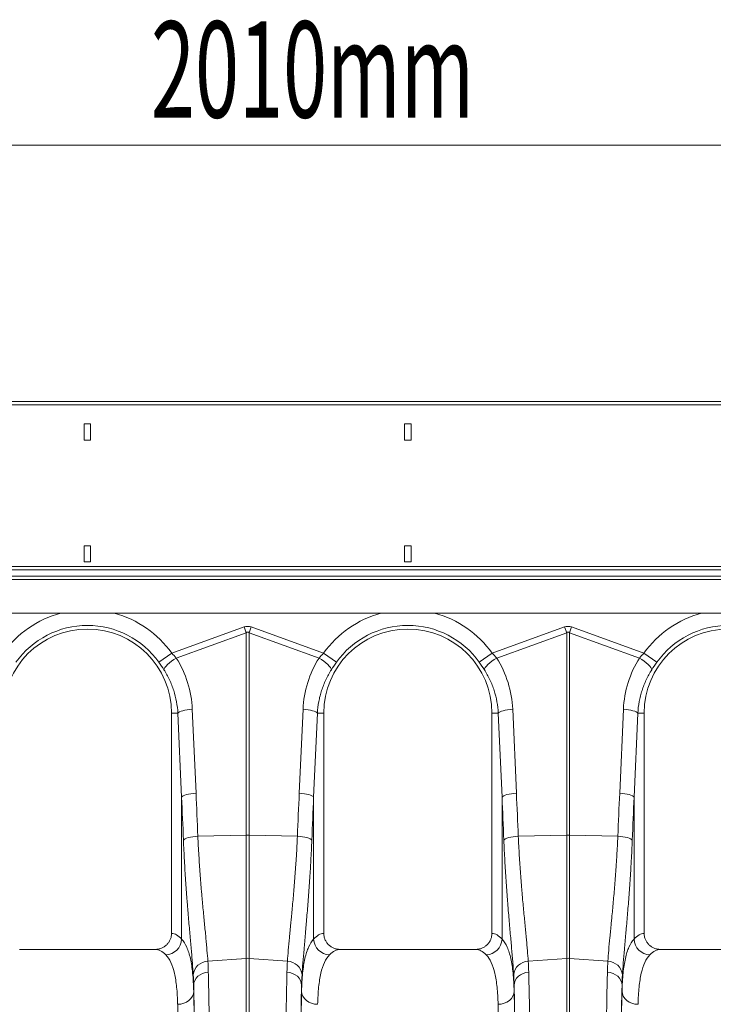
# Model space of a CAD drawing. Units: millimetres. Extents: x 0 to 8400, y 0 to 5940.
# Drawn here: x 4042 to 4474, y 3278 to 3893 of the extents above; entities that cross this region are included whole.
import ezdxf

# ---------------------------------------------------------------- set-up
doc = ezdxf.new("R2010")
doc.units = ezdxf.units.MM
doc.layers.add('ACO_DIMS', color=8, linetype='Continuous')
doc.layers.add('ACO_DRAINAGE', color=7, linetype='Continuous')
doc.styles.add('SLDTEXTSTYLE0', font='TXT', dxfattribs={"width": 0.605})

# ---------------------------------------------------------------- blocks, each defined once
blk = doc.blocks.new('ACO-32824-FRONT')
at = {"layer": 'ACO_DRAINAGE', "linetype": 'Continuous', "lineweight": 0}
for p, q in [((113.686, -9.715), (13.186, -9.715)), ((113.686, -9.818), (13.186, -9.818)), ((53.536, -10.415), (53.336, -10.415)), ((53.336, -10.415), (53.336, -10.915)), ((53.536, -10.915), (53.536, -10.415)), ((63.536, -10.415), (63.336, -10.415)), ((63.336, -10.415), (63.336, -10.915)), ((63.536, -10.915), (63.536, -10.415)), ((53.336, -10.915), (53.536, -10.915)), ((63.336, -10.915), (63.536, -10.915)), ((53.536, -14.215), (53.336, -14.215)), ((53.336, -14.215), (53.336, -14.715)), ((53.536, -14.715), (53.536, -14.215)), ((63.536, -14.215), (63.336, -14.215)), ((63.336, -14.215), (63.336, -14.715)), ((63.536, -14.715), (63.536, -14.215)), ((53.336, -14.715), (53.536, -14.715)), ((63.336, -14.715), (63.536, -14.715)), ((113.686, -14.865), (13.186, -14.865)), ((13.186, -14.965), (113.686, -14.965)), ((13.186, -15.17), (113.686, -15.17)), ((13.186, -15.27), (113.686, -15.27)), ((113.436, -16.32), (13.436, -16.32)), ((56.068, -17.568), (58.327, -16.751)), ((58.327, -16.751), (58.393, -16.931)), ((58.48, -16.931), (58.545, -16.751)), ((58.545, -16.751), (60.805, -17.568)), ((66.068, -17.568), (68.327, -16.751)), ((68.327, -16.751), (68.393, -16.931)), ((68.48, -16.931), (68.545, -16.751)), ((68.545, -16.751), (70.805, -17.568)), ((58.393, -16.931), (56.208, -17.722)), ((58.393, -23.251), (58.393, -16.931)), ((58.48, -16.931), (58.48, -23.251)), ((60.665, -17.722), (58.48, -16.931)), ((68.393, -16.931), (66.208, -17.722)), ((68.393, -23.251), (68.393, -16.931)), ((68.48, -16.931), (68.48, -23.251)), ((70.665, -17.722), (68.48, -16.931)), ((55.666, -17.853), (56.068, -17.568)), ((55.994, -17.873), (56.06, -17.821)), ((56.06, -17.821), (56.132, -17.77)), ((56.132, -17.77), (56.208, -17.722)), ((60.74, -17.77), (60.665, -17.722)), ((60.812, -17.821), (60.74, -17.77)), ((61.206, -17.853), (60.805, -17.568)), ((60.878, -17.873), (60.812, -17.821)), ((65.666, -17.853), (66.068, -17.568)), ((65.994, -17.873), (66.06, -17.821)), ((66.06, -17.821), (66.132, -17.77)), ((66.132, -17.77), (66.208, -17.722)), ((70.74, -17.77), (70.665, -17.722)), ((70.812, -17.821), (70.74, -17.77)), ((71.206, -17.853), (70.805, -17.568)), ((70.878, -17.873), (70.812, -17.821)), ((55.823, -18.085), (55.832, -18.054)), ((55.832, -18.054), (55.854, -18.016)), ((55.854, -18.016), (55.89, -17.972)), ((55.89, -17.972), (55.937, -17.924)), ((55.937, -17.924), (55.994, -17.873)), ((60.936, -17.924), (60.878, -17.873)), ((60.983, -17.972), (60.936, -17.924)), ((61.018, -18.016), (60.983, -17.972)), ((61.04, -18.054), (61.018, -18.016)), ((61.049, -18.085), (61.04, -18.054)), ((65.823, -18.085), (65.832, -18.054)), ((65.832, -18.054), (65.854, -18.016)), ((65.854, -18.016), (65.89, -17.972)), ((65.89, -17.972), (65.937, -17.924)), ((65.937, -17.924), (65.994, -17.873)), ((70.936, -17.924), (70.878, -17.873)), ((70.983, -17.972), (70.936, -17.924)), ((71.018, -18.016), (70.983, -17.972)), ((71.04, -18.054), (71.018, -18.016)), ((71.049, -18.085), (71.04, -18.054)), ((56.413, -19.364), (56.478, -19.349)), ((56.478, -19.349), (56.55, -19.336)), ((56.55, -19.336), (56.627, -19.326)), ((56.627, -19.326), (56.708, -19.32)), ((56.708, -19.32), (56.825, -21.939)), ((60.047, -21.939), (60.164, -19.32)), ((60.245, -19.326), (60.164, -19.32)), ((60.323, -19.336), (60.245, -19.326)), ((60.395, -19.349), (60.323, -19.336)), ((60.459, -19.364), (60.395, -19.349)), ((66.413, -19.364), (66.478, -19.349)), ((66.478, -19.349), (66.55, -19.336)), ((66.55, -19.336), (66.627, -19.326)), ((66.627, -19.326), (66.708, -19.32)), ((66.708, -19.32), (66.825, -21.939)), ((70.047, -21.939), (70.164, -19.32)), ((70.245, -19.326), (70.164, -19.32)), ((70.323, -19.336), (70.245, -19.326)), ((70.395, -19.349), (70.323, -19.336)), ((70.459, -19.364), (70.395, -19.349)), ((56.259, -19.44), (56.061, -19.44)), ((56.061, -19.44), (56.061, -26.316)), ((56.259, -19.44), (56.279, -19.42)), ((56.376, -22.06), (56.259, -19.44)), ((56.279, -19.42), (56.312, -19.4)), ((56.312, -19.4), (56.357, -19.381)), ((56.357, -19.381), (56.413, -19.364)), ((60.515, -19.381), (60.459, -19.364)), ((60.613, -19.44), (60.496, -22.06)), ((60.56, -19.4), (60.515, -19.381)), ((60.593, -19.42), (60.56, -19.4)), ((60.613, -19.44), (60.593, -19.42)), ((60.613, -19.44), (60.811, -19.44)), ((60.811, -26.316), (60.811, -19.44)), ((66.259, -19.44), (66.061, -19.44)), ((66.061, -19.44), (66.061, -26.316)), ((66.259, -19.44), (66.279, -19.42)), ((66.376, -22.06), (66.259, -19.44)), ((66.279, -19.42), (66.312, -19.4)), ((66.312, -19.4), (66.357, -19.381)), ((66.357, -19.381), (66.413, -19.364)), ((70.515, -19.381), (70.459, -19.364)), ((70.613, -19.44), (70.496, -22.06)), ((70.56, -19.4), (70.515, -19.381)), ((70.593, -19.42), (70.56, -19.4)), ((70.613, -19.44), (70.593, -19.42)), ((70.613, -19.44), (70.811, -19.44)), ((70.811, -26.316), (70.811, -19.44)), ((56.376, -22.06), (56.396, -22.039)), ((56.376, -26.494), (56.376, -22.06)), ((56.396, -22.039), (56.429, -22.019)), ((56.429, -22.019), (56.474, -22.001)), ((56.474, -22.001), (56.53, -21.984)), ((56.53, -21.984), (56.595, -21.968)), ((56.595, -21.968), (56.667, -21.956)), ((56.667, -21.956), (56.744, -21.946)), ((56.744, -21.946), (56.825, -21.939)), ((60.128, -21.946), (60.047, -21.939)), ((60.206, -21.956), (60.128, -21.946)), ((60.278, -21.968), (60.206, -21.956)), ((60.342, -21.984), (60.278, -21.968)), ((60.398, -22.001), (60.342, -21.984)), ((60.443, -22.019), (60.398, -22.001)), ((60.476, -22.039), (60.443, -22.019)), ((60.496, -22.06), (60.476, -22.039)), ((60.496, -22.06), (60.496, -26.494)), ((66.376, -22.06), (66.396, -22.039)), ((66.376, -26.494), (66.376, -22.06)), ((66.396, -22.039), (66.429, -22.019)), ((66.429, -22.019), (66.474, -22.001)), ((66.474, -22.001), (66.53, -21.984)), ((66.53, -21.984), (66.595, -21.968)), ((66.595, -21.968), (66.667, -21.956)), ((66.667, -21.956), (66.744, -21.946)), ((66.744, -21.946), (66.825, -21.939)), ((70.128, -21.946), (70.047, -21.939)), ((70.206, -21.956), (70.128, -21.946)), ((70.278, -21.968), (70.206, -21.956)), ((70.342, -21.984), (70.278, -21.968)), ((70.398, -22.001), (70.342, -21.984)), ((70.443, -22.019), (70.398, -22.001)), ((70.476, -22.039), (70.443, -22.019)), ((70.496, -22.06), (70.476, -22.039)), ((70.496, -22.06), (70.496, -26.494)), ((56.485, -23.363), (56.529, -23.344)), ((56.529, -23.344), (56.585, -23.327)), ((56.585, -23.327), (56.65, -23.312)), ((56.65, -23.312), (56.723, -23.299)), ((56.723, -23.299), (56.801, -23.289)), ((56.801, -23.289), (56.882, -23.283)), ((56.882, -23.283), (58.393, -23.251)), ((58.393, -27.095), (58.393, -23.251)), ((58.48, -23.251), (58.48, -27.095)), ((59.99, -23.283), (58.48, -23.251)), ((60.071, -23.289), (59.99, -23.283)), ((60.15, -23.299), (60.071, -23.289)), ((60.222, -23.312), (60.15, -23.299)), ((60.287, -23.327), (60.222, -23.312)), ((60.343, -23.344), (60.287, -23.327)), ((60.388, -23.363), (60.343, -23.344)), ((66.485, -23.363), (66.529, -23.344)), ((66.529, -23.344), (66.585, -23.327)), ((66.585, -23.327), (66.65, -23.312)), ((66.65, -23.312), (66.723, -23.299)), ((66.723, -23.299), (66.801, -23.289)), ((66.801, -23.289), (66.882, -23.283)), ((66.882, -23.283), (68.393, -23.251)), ((68.393, -27.095), (68.393, -23.251)), ((68.48, -23.251), (68.48, -27.095)), ((69.99, -23.283), (68.48, -23.251)), ((70.071, -23.289), (69.99, -23.283)), ((70.15, -23.299), (70.071, -23.289)), ((70.222, -23.312), (70.15, -23.299)), ((70.287, -23.327), (70.222, -23.312)), ((70.343, -23.344), (70.287, -23.327)), ((70.388, -23.363), (70.343, -23.344)), ((56.432, -23.403), (56.452, -23.383)), ((56.452, -23.383), (56.485, -23.363)), ((60.42, -23.383), (60.388, -23.363)), ((60.44, -23.403), (60.42, -23.383)), ((66.432, -23.403), (66.452, -23.383)), ((66.452, -23.383), (66.485, -23.363)), ((70.42, -23.383), (70.388, -23.363)), ((70.44, -23.403), (70.42, -23.383)), ((55.553, -26.815), (51.319, -26.815)), ((65.553, -26.815), (61.319, -26.815)), ((75.553, -26.815), (71.319, -26.815)), ((57.195, -27.185), (58.393, -27.095)), ((58.393, -36.215), (58.393, -27.095)), ((58.48, -27.095), (58.48, -36.215)), ((59.678, -27.185), (58.48, -27.095)), ((67.195, -27.185), (68.393, -27.095)), ((68.393, -36.215), (68.393, -27.095)), ((68.48, -27.095), (68.48, -36.215)), ((69.678, -27.185), (68.48, -27.095)), ((56.829, -27.716), (56.885, -27.655)), ((56.885, -27.655), (56.953, -27.604)), ((56.953, -27.604), (57.032, -27.563)), ((57.032, -27.563), (57.118, -27.536)), ((57.118, -27.536), (57.208, -27.522)), ((59.754, -27.536), (59.664, -27.522)), ((59.84, -27.563), (59.754, -27.536)), ((59.919, -27.604), (59.84, -27.563)), ((59.987, -27.655), (59.919, -27.604)), ((60.043, -27.716), (59.987, -27.655)), ((66.829, -27.716), (66.885, -27.655)), ((66.885, -27.655), (66.953, -27.604)), ((66.953, -27.604), (67.032, -27.563)), ((67.032, -27.563), (67.118, -27.536)), ((67.118, -27.536), (67.208, -27.522)), ((69.754, -27.536), (69.664, -27.522)), ((69.84, -27.563), (69.754, -27.536)), ((69.919, -27.604), (69.84, -27.563)), ((69.987, -27.655), (69.919, -27.604)), ((70.043, -27.716), (69.987, -27.655)), ((56.752, -27.932), (56.761, -27.857)), ((56.752, -27.932), (56.752, -28.12)), ((56.761, -27.857), (56.787, -27.784)), ((56.787, -27.784), (56.829, -27.716)), ((60.085, -27.784), (60.043, -27.716)), ((60.111, -27.857), (60.085, -27.784)), ((60.12, -27.932), (60.111, -27.857)), ((60.12, -28.12), (60.12, -27.932)), ((66.752, -27.932), (66.761, -27.857)), ((66.752, -27.932), (66.752, -28.12)), ((66.761, -27.857), (66.787, -27.784)), ((66.787, -27.784), (66.829, -27.716)), ((70.085, -27.784), (70.043, -27.716)), ((70.111, -27.857), (70.085, -27.784)), ((70.12, -27.932), (70.111, -27.857)), ((70.12, -28.12), (70.12, -27.932)), ((56.713, -28.276), (56.742, -28.2)), ((56.742, -28.2), (56.752, -28.12)), ((60.131, -28.2), (60.12, -28.12)), ((60.16, -28.276), (60.131, -28.2)), ((66.713, -28.276), (66.742, -28.2)), ((66.742, -28.2), (66.752, -28.12)), ((70.131, -28.2), (70.12, -28.12)), ((70.16, -28.276), (70.131, -28.2)), ((56.252, -28.529), (56.349, -28.521)), ((56.349, -28.521), (56.442, -28.497)), ((56.442, -28.497), (56.528, -28.459)), ((56.528, -28.459), (56.604, -28.408)), ((56.604, -28.408), (56.666, -28.346)), ((56.666, -28.346), (56.713, -28.276)), ((60.206, -28.346), (60.16, -28.276)), ((60.268, -28.408), (60.206, -28.346)), ((60.344, -28.459), (60.268, -28.408)), ((60.43, -28.497), (60.344, -28.459)), ((60.523, -28.521), (60.43, -28.497)), ((60.62, -28.529), (60.523, -28.521)), ((66.252, -28.529), (66.349, -28.521)), ((66.349, -28.521), (66.442, -28.497)), ((66.442, -28.497), (66.528, -28.459)), ((66.528, -28.459), (66.604, -28.408)), ((66.604, -28.408), (66.666, -28.346)), ((66.666, -28.346), (66.713, -28.276)), ((70.206, -28.346), (70.16, -28.276)), ((70.268, -28.408), (70.206, -28.346)), ((70.344, -28.459), (70.268, -28.408)), ((70.43, -28.497), (70.344, -28.459)), ((70.523, -28.521), (70.43, -28.497)), ((70.62, -28.529), (70.523, -28.521))]:
    blk.add_line(p, q, dxfattribs=at)
for centre, radius, start, end in [((53.436, -19.44), 3.23, 104.9756, 144.5673), ((53.436, -19.44), 3.23, 35.4327, 75.0244), ((63.436, -19.44), 3.23, 104.9756, 144.5673), ((63.436, -19.44), 3.23, 35.4327, 75.0244), ((73.436, -19.44), 3.23, 104.9756, 144.5673), ((53.436, -19.44), 2.625, 0, 180), ((53.436, -19.44), 2.737, 35.4327, 144.5673), ((63.436, -19.44), 2.625, 0, 180), ((63.436, -19.44), 2.737, 35.4327, 144.5673), ((73.436, -19.44), 2.625, 0, 180), ((73.436, -19.44), 2.737, 35.4327, 144.5673), ((58.436, -25.313), 2.062, 88.7893, 91.2107), ((68.436, -25.313), 2.062, 88.7893, 91.2107), ((55.865, -26.474), 0.511, 272.0908, 357.7426), ((61.007, -26.474), 0.511, 182.2574, 267.9092), ((65.865, -26.474), 0.511, 272.0908, 357.7426), ((71.007, -26.474), 0.511, 182.2574, 267.9092), ((57.209, -27.657), 0.472, 91.6856, 174.5016), ((58.436, -27.677), 0.583, 85.7157, 94.2843), ((59.664, -27.657), 0.472, 5.4984, 88.3144), ((67.209, -27.657), 0.472, 91.6856, 174.5016), ((68.436, -27.677), 0.583, 85.7157, 94.2843), ((69.664, -27.657), 0.472, 5.4984, 88.3144)]:
    blk.add_arc(centre, radius, start, end, dxfattribs=at)
for centre, major_axis, ratio, start_param, end_param in [((58.436, -21.898), (0, -5.167), 0.241922, 3.054326, 3.228859), ((68.436, -21.898), (0, -5.167), 0.241922, 3.054326, 3.228859), ((58.436, -21.898), (0, 4.986), 0.100291, 6.195919, 6.370452), ((68.436, -21.898), (0, 4.986), 0.100291, 6.195919, 6.370452), ((53.445, -19.463), (-1.112, 3.075), 0.998907, 4.409715, 4.927633), ((63.428, -19.463), (1.112, 3.075), 0.998907, 1.355552, 1.87347), ((63.445, -19.463), (-1.112, 3.075), 0.998907, 4.409715, 4.927633), ((73.428, -19.463), (1.112, 3.075), 0.998907, 1.355552, 1.87347), ((31.756, -48.901), (2.385, 102.688), 0.242345, 4.968944, 4.982475), ((31.712, -48.781), (2.439, 102.688), 0.247186, 4.969186, 4.982717), ((85.16, -48.781), (-2.439, 102.688), 0.247186, 1.300468, 1.314), ((85.116, -48.901), (-2.385, 102.688), 0.242345, 1.300711, 1.314242), ((41.756, -48.901), (2.385, 102.688), 0.242345, 4.968944, 4.982475), ((41.712, -48.781), (2.439, 102.688), 0.247186, 4.969186, 4.982717), ((95.16, -48.781), (-2.439, 102.688), 0.247186, 1.300468, 1.314), ((95.116, -48.901), (-2.385, 102.688), 0.242345, 1.300711, 1.314242), ((56.046, -36.215), (0, 9.9), 0.176327, 6.092888, 6.274415), ((60.826, -36.215), (0, 9.9), 0.176327, 0.00877, 0.190297), ((66.046, -36.215), (0, 9.9), 0.176327, 6.092888, 6.274415), ((70.826, -36.215), (0, 9.9), 0.176327, 0.00877, 0.190297), ((55.553, -36.215), (0, 9.4), 0.185706, 6.092888, 6.283185), ((61.319, -36.215), (0, 9.4), 0.185706, 0, 0.190297), ((65.553, -36.215), (0, 9.4), 0.185706, 6.092888, 6.283185), ((71.319, -36.215), (0, 9.4), 0.185706, 0, 0.190297), ((56.653, -36.215), (0, 10.036), 0.017455, 4.712389, 5.683191), ((60.219, -36.215), (0, 10.036), 0.017455, 0.599994, 1.570796), ((66.653, -36.215), (0, 10.036), 0.017455, 4.712389, 5.683191), ((70.219, -36.215), (0, 10.036), 0.017455, 0.599994, 1.570796), ((56.653, -36.215), (0, 9.9), 0.017455, 4.712389, 5.66973), ((60.22, -36.215), (0, 9.9), 0.017455, 0.613455, 1.570796), ((66.653, -36.215), (0, 9.9), 0.017455, 4.712389, 5.66973), ((70.22, -36.215), (0, 9.9), 0.017455, 0.613455, 1.570796), ((56.153, -36.215), (0, 9.4), 0.018384, 4.712389, 5.66973), ((66.153, -36.215), (0, 9.4), 0.018384, 4.712389, 5.66973)]:
    blk.add_ellipse(centre, major_axis=major_axis, ratio=ratio, start_param=start_param, end_param=end_param, dxfattribs=at)
for points in [[(56.068, -17.568), (56.117, -17.618), (56.164, -17.669), (56.208, -17.722)], [(60.665, -17.722), (60.708, -17.669), (60.755, -17.618), (60.805, -17.568)], [(66.068, -17.568), (66.117, -17.618), (66.164, -17.669), (66.208, -17.722)], [(70.665, -17.722), (70.708, -17.669), (70.755, -17.618), (70.805, -17.568)], [(55.823, -18.085), (55.774, -18.008), (55.722, -17.931), (55.666, -17.853)], [(61.206, -17.853), (61.15, -17.931), (61.099, -18.008), (61.049, -18.085)], [(65.823, -18.085), (65.774, -18.008), (65.722, -17.931), (65.666, -17.853)], [(71.206, -17.853), (71.15, -17.931), (71.099, -18.008), (71.049, -18.085)], [(57.195, -27.185), (57.201, -27.292), (57.205, -27.404), (57.208, -27.522)], [(59.664, -27.522), (59.667, -27.404), (59.671, -27.292), (59.678, -27.185)], [(67.195, -27.185), (67.201, -27.292), (67.205, -27.404), (67.208, -27.522)], [(69.664, -27.522), (69.667, -27.404), (69.671, -27.292), (69.678, -27.185)], [(56.752, -27.932), (56.749, -27.82), (56.745, -27.713), (56.739, -27.612)], [(60.134, -27.612), (60.127, -27.713), (60.123, -27.82), (60.12, -27.932)], [(66.752, -27.932), (66.749, -27.82), (66.745, -27.713), (66.739, -27.612)], [(70.134, -27.612), (70.127, -27.713), (70.123, -27.82), (70.12, -27.932)]]:
    blk.add_open_spline(points, degree=3, dxfattribs=at)
for points, knots in [([(56.259, -19.44), (56.253, -19.319), (56.238, -19.2), (56.195, -18.965), (56.166, -18.85), (56.112, -18.679), (56.091, -18.623), (56.047, -18.511), (56.023, -18.456), (55.946, -18.292), (55.888, -18.187), (55.823, -18.085)], [0, 0, 0, 0, 0.25, 0.25, 0.5, 0.5, 0.625, 0.625, 0.75, 0.75, 1, 1, 1, 1]), ([(61.049, -18.085), (60.984, -18.187), (60.926, -18.292), (60.824, -18.507), (60.781, -18.618), (60.726, -18.788), (60.709, -18.846), (60.68, -18.962), (60.667, -19.022), (60.634, -19.199), (60.62, -19.319), (60.613, -19.44)], [0, 0, 0, 0, 0.25, 0.25, 0.5, 0.5, 0.625, 0.625, 0.75, 0.75, 1, 1, 1, 1]), ([(66.259, -19.44), (66.253, -19.319), (66.238, -19.2), (66.195, -18.965), (66.166, -18.85), (66.112, -18.679), (66.091, -18.623), (66.047, -18.511), (66.023, -18.456), (65.946, -18.292), (65.888, -18.187), (65.823, -18.085)], [0, 0, 0, 0, 0.25, 0.25, 0.5, 0.5, 0.625, 0.625, 0.75, 0.75, 1, 1, 1, 1]), ([(71.049, -18.085), (70.984, -18.187), (70.926, -18.292), (70.824, -18.507), (70.781, -18.618), (70.726, -18.788), (70.709, -18.846), (70.68, -18.962), (70.667, -19.022), (70.634, -19.199), (70.62, -19.319), (70.613, -19.44)], [0, 0, 0, 0, 0.25, 0.25, 0.5, 0.5, 0.625, 0.625, 0.75, 0.75, 1, 1, 1, 1]), ([(56.882, -23.283), (56.891, -23.487), (56.902, -23.686), (56.926, -24.076), (56.938, -24.267), (56.966, -24.641), (56.981, -24.824), (57, -25.047), (57.004, -25.091), (57.011, -25.179), (57.015, -25.223), (57.027, -25.353), (57.035, -25.438), (57.058, -25.688), (57.074, -25.848), (57.103, -26.154), (57.118, -26.3), (57.138, -26.509), (57.144, -26.577), (57.153, -26.676), (57.156, -26.708), (57.162, -26.773), (57.165, -26.805), (57.178, -26.961), (57.187, -27.077), (57.195, -27.185)], [0, 0, 0, 0, 0.125, 0.125, 0.25, 0.25, 0.375, 0.375, 0.40625, 0.40625, 0.4375, 0.4375, 0.5, 0.5, 0.625, 0.625, 0.75, 0.75, 0.8125, 0.8125, 0.84375, 0.84375, 0.875, 0.875, 1, 1, 1, 1]), ([(59.678, -27.185), (59.685, -27.077), (59.694, -26.961), (59.715, -26.714), (59.727, -26.583), (59.754, -26.306), (59.768, -26.16), (59.787, -25.968), (59.791, -25.929), (59.798, -25.85), (59.802, -25.81), (59.814, -25.689), (59.822, -25.607), (59.845, -25.357), (59.861, -25.185), (59.891, -24.831), (59.905, -24.649), (59.926, -24.368), (59.933, -24.274), (59.943, -24.129), (59.946, -24.081), (59.952, -23.983), (59.955, -23.934), (59.97, -23.687), (59.981, -23.487), (59.99, -23.283)], [0, 0, 0, 0, 0.125, 0.125, 0.25, 0.25, 0.375, 0.375, 0.40625, 0.40625, 0.4375, 0.4375, 0.5, 0.5, 0.625, 0.625, 0.75, 0.75, 0.8125, 0.8125, 0.84375, 0.84375, 0.875, 0.875, 1, 1, 1, 1]), ([(66.882, -23.283), (66.891, -23.487), (66.902, -23.686), (66.926, -24.076), (66.938, -24.267), (66.966, -24.641), (66.981, -24.824), (67, -25.047), (67.004, -25.091), (67.011, -25.179), (67.015, -25.223), (67.027, -25.353), (67.035, -25.438), (67.058, -25.688), (67.074, -25.848), (67.103, -26.154), (67.118, -26.3), (67.138, -26.509), (67.144, -26.577), (67.153, -26.676), (67.156, -26.708), (67.162, -26.773), (67.165, -26.805), (67.178, -26.961), (67.187, -27.077), (67.195, -27.185)], [0, 0, 0, 0, 0.125, 0.125, 0.25, 0.25, 0.375, 0.375, 0.40625, 0.40625, 0.4375, 0.4375, 0.5, 0.5, 0.625, 0.625, 0.75, 0.75, 0.8125, 0.8125, 0.84375, 0.84375, 0.875, 0.875, 1, 1, 1, 1]), ([(69.678, -27.185), (69.685, -27.077), (69.694, -26.961), (69.715, -26.714), (69.727, -26.583), (69.754, -26.306), (69.768, -26.16), (69.787, -25.968), (69.791, -25.929), (69.798, -25.85), (69.802, -25.81), (69.814, -25.689), (69.822, -25.607), (69.845, -25.357), (69.861, -25.185), (69.891, -24.831), (69.905, -24.649), (69.926, -24.368), (69.933, -24.274), (69.943, -24.129), (69.946, -24.081), (69.952, -23.983), (69.955, -23.934), (69.97, -23.687), (69.981, -23.487), (69.99, -23.283)], [0, 0, 0, 0, 0.125, 0.125, 0.25, 0.25, 0.375, 0.375, 0.40625, 0.40625, 0.4375, 0.4375, 0.5, 0.5, 0.625, 0.625, 0.75, 0.75, 0.8125, 0.8125, 0.84375, 0.84375, 0.875, 0.875, 1, 1, 1, 1]), ([(56.739, -27.612), (56.731, -27.494), (56.722, -27.368), (56.709, -27.199), (56.706, -27.164), (56.701, -27.094), (56.698, -27.059), (56.689, -26.951), (56.682, -26.878), (56.663, -26.652), (56.649, -26.494), (56.619, -26.163), (56.604, -25.99), (56.581, -25.72), (56.574, -25.629), (56.562, -25.488), (56.558, -25.441), (56.551, -25.346), (56.547, -25.298), (56.528, -25.058), (56.514, -24.861), (56.487, -24.459), (56.474, -24.254), (56.452, -23.835), (56.441, -23.622), (56.432, -23.403)], [0, 0, 0, 0, 0.125, 0.125, 0.15625, 0.15625, 0.1875, 0.1875, 0.25, 0.25, 0.375, 0.375, 0.5, 0.5, 0.5625, 0.5625, 0.59375, 0.59375, 0.625, 0.625, 0.75, 0.75, 0.875, 0.875, 1, 1, 1, 1]), ([(60.44, -23.403), (60.431, -23.622), (60.421, -23.837), (60.406, -24.101), (60.403, -24.154), (60.397, -24.259), (60.394, -24.311), (60.384, -24.466), (60.378, -24.568), (60.358, -24.87), (60.343, -25.066), (60.314, -25.447), (60.298, -25.632), (60.275, -25.902), (60.268, -25.991), (60.256, -26.122), (60.253, -26.165), (60.245, -26.25), (60.241, -26.292), (60.223, -26.5), (60.209, -26.659), (60.183, -26.959), (60.171, -27.101), (60.15, -27.369), (60.141, -27.494), (60.134, -27.612)], [0, 0, 0, 0, 0.125, 0.125, 0.15625, 0.15625, 0.1875, 0.1875, 0.25, 0.25, 0.375, 0.375, 0.5, 0.5, 0.5625, 0.5625, 0.59375, 0.59375, 0.625, 0.625, 0.75, 0.75, 0.875, 0.875, 1, 1, 1, 1]), ([(66.739, -27.612), (66.731, -27.494), (66.722, -27.368), (66.709, -27.199), (66.706, -27.164), (66.701, -27.094), (66.698, -27.059), (66.689, -26.951), (66.682, -26.878), (66.663, -26.652), (66.649, -26.494), (66.619, -26.163), (66.604, -25.99), (66.581, -25.72), (66.574, -25.629), (66.562, -25.488), (66.558, -25.441), (66.551, -25.346), (66.547, -25.298), (66.528, -25.058), (66.514, -24.861), (66.487, -24.459), (66.474, -24.254), (66.452, -23.835), (66.441, -23.622), (66.432, -23.403)], [0, 0, 0, 0, 0.125, 0.125, 0.15625, 0.15625, 0.1875, 0.1875, 0.25, 0.25, 0.375, 0.375, 0.5, 0.5, 0.5625, 0.5625, 0.59375, 0.59375, 0.625, 0.625, 0.75, 0.75, 0.875, 0.875, 1, 1, 1, 1]), ([(70.44, -23.403), (70.431, -23.622), (70.421, -23.837), (70.406, -24.101), (70.403, -24.154), (70.397, -24.259), (70.394, -24.311), (70.384, -24.466), (70.378, -24.568), (70.358, -24.87), (70.343, -25.066), (70.314, -25.447), (70.298, -25.632), (70.275, -25.902), (70.268, -25.991), (70.256, -26.122), (70.253, -26.165), (70.245, -26.25), (70.241, -26.292), (70.223, -26.5), (70.209, -26.659), (70.183, -26.959), (70.171, -27.101), (70.15, -27.369), (70.141, -27.494), (70.134, -27.612)], [0, 0, 0, 0, 0.125, 0.125, 0.15625, 0.15625, 0.1875, 0.1875, 0.25, 0.25, 0.375, 0.375, 0.5, 0.5, 0.5625, 0.5625, 0.59375, 0.59375, 0.625, 0.625, 0.75, 0.75, 0.875, 0.875, 1, 1, 1, 1]), ([(55.553, -26.815), (55.587, -26.815), (55.619, -26.812), (55.668, -26.803), (55.684, -26.799), (55.715, -26.789), (55.731, -26.784), (55.777, -26.765), (55.806, -26.75), (55.861, -26.714), (55.887, -26.693), (55.934, -26.648), (55.956, -26.622), (55.984, -26.582), (55.992, -26.567), (56.008, -26.538), (56.015, -26.524), (56.035, -26.478), (56.044, -26.447), (56.058, -26.382), (56.061, -26.349), (56.061, -26.316)], [0, 0, 0, 0, 0.125, 0.125, 0.1875, 0.1875, 0.25, 0.25, 0.375, 0.375, 0.5, 0.5, 0.625, 0.625, 0.6875, 0.6875, 0.75, 0.75, 0.875, 0.875, 1, 1, 1, 1]), ([(60.811, -26.316), (60.811, -26.349), (60.814, -26.382), (60.824, -26.43), (60.828, -26.446), (60.838, -26.477), (60.844, -26.493), (60.863, -26.538), (60.879, -26.567), (60.907, -26.608), (60.917, -26.621), (60.938, -26.647), (60.949, -26.659), (60.985, -26.693), (61.01, -26.714), (61.052, -26.741), (61.066, -26.749), (61.095, -26.765), (61.125, -26.778), (61.156, -26.789), (61.188, -26.799), (61.204, -26.803), (61.253, -26.812), (61.286, -26.815), (61.319, -26.815)], [0, 0, 0, 0, 0.125, 0.125, 0.1875, 0.1875, 0.25, 0.25, 0.375, 0.375, 0.4375, 0.4375, 0.5, 0.5, 0.625, 0.625, 0.6875, 0.6875, 0.75, 0.8125, 0.8125, 0.875, 0.875, 1, 1, 1, 1]), ([(65.553, -26.815), (65.587, -26.815), (65.619, -26.812), (65.668, -26.803), (65.684, -26.799), (65.715, -26.789), (65.731, -26.784), (65.777, -26.765), (65.806, -26.75), (65.861, -26.714), (65.887, -26.693), (65.934, -26.648), (65.956, -26.622), (65.984, -26.582), (65.992, -26.567), (66.008, -26.538), (66.015, -26.524), (66.035, -26.478), (66.044, -26.447), (66.058, -26.382), (66.061, -26.349), (66.061, -26.316)], [0, 0, 0, 0, 0.125, 0.125, 0.1875, 0.1875, 0.25, 0.25, 0.375, 0.375, 0.5, 0.5, 0.625, 0.625, 0.6875, 0.6875, 0.75, 0.75, 0.875, 0.875, 1, 1, 1, 1]), ([(70.811, -26.316), (70.811, -26.349), (70.814, -26.382), (70.824, -26.43), (70.828, -26.446), (70.838, -26.477), (70.844, -26.493), (70.863, -26.538), (70.879, -26.567), (70.907, -26.608), (70.917, -26.621), (70.938, -26.647), (70.949, -26.659), (70.985, -26.693), (71.01, -26.714), (71.052, -26.741), (71.066, -26.749), (71.095, -26.765), (71.125, -26.778), (71.156, -26.789), (71.188, -26.799), (71.204, -26.803), (71.253, -26.812), (71.286, -26.815), (71.319, -26.815)], [0, 0, 0, 0, 0.125, 0.125, 0.1875, 0.1875, 0.25, 0.25, 0.375, 0.375, 0.4375, 0.4375, 0.5, 0.5, 0.625, 0.625, 0.6875, 0.6875, 0.75, 0.8125, 0.8125, 0.875, 0.875, 1, 1, 1, 1]), ([(56.376, -26.494), (56.437, -26.56), (56.491, -26.643), (56.582, -26.847), (56.619, -26.967), (56.68, -27.238), (56.703, -27.391), (56.736, -27.73), (56.747, -27.916), (56.752, -28.12)], [0, 0, 0, 0, 0.25, 0.25, 0.5, 0.5, 0.75, 0.75, 1, 1, 1, 1]), ([(60.12, -28.12), (60.125, -27.916), (60.136, -27.728), (60.17, -27.386), (60.194, -27.233), (60.254, -26.962), (60.292, -26.844), (60.382, -26.643), (60.435, -26.56), (60.496, -26.494)], [0, 0, 0, 0, 0.25, 0.25, 0.5, 0.5, 0.75, 0.75, 1, 1, 1, 1]), ([(66.376, -26.494), (66.437, -26.56), (66.491, -26.643), (66.582, -26.847), (66.619, -26.967), (66.68, -27.238), (66.703, -27.391), (66.736, -27.73), (66.747, -27.916), (66.752, -28.12)], [0, 0, 0, 0, 0.25, 0.25, 0.5, 0.5, 0.75, 0.75, 1, 1, 1, 1]), ([(70.12, -28.12), (70.125, -27.916), (70.136, -27.728), (70.17, -27.386), (70.194, -27.233), (70.254, -26.962), (70.292, -26.844), (70.382, -26.643), (70.435, -26.56), (70.496, -26.494)], [0, 0, 0, 0, 0.25, 0.25, 0.5, 0.5, 0.75, 0.75, 1, 1, 1, 1]), ([(56.252, -28.529), (56.247, -28.336), (56.237, -28.159), (56.204, -27.838), (56.181, -27.693), (56.122, -27.434), (56.085, -27.321), (55.996, -27.127), (55.944, -27.047), (55.884, -26.985)], [0, 0, 0, 0, 0.25, 0.25, 0.5, 0.5, 0.75, 0.75, 1, 1, 1, 1]), ([(60.989, -26.985), (60.928, -27.047), (60.877, -27.127), (60.788, -27.318), (60.751, -27.43), (60.692, -27.687), (60.669, -27.833), (60.636, -28.158), (60.625, -28.336), (60.62, -28.529)], [0, 0, 0, 0, 0.25, 0.25, 0.5, 0.5, 0.75, 0.75, 1, 1, 1, 1]), ([(66.252, -28.529), (66.247, -28.336), (66.237, -28.159), (66.204, -27.838), (66.181, -27.693), (66.122, -27.434), (66.085, -27.321), (65.996, -27.127), (65.944, -27.047), (65.884, -26.985)], [0, 0, 0, 0, 0.25, 0.25, 0.5, 0.5, 0.75, 0.75, 1, 1, 1, 1]), ([(70.989, -26.985), (70.928, -27.047), (70.877, -27.127), (70.788, -27.318), (70.751, -27.43), (70.692, -27.687), (70.669, -27.833), (70.636, -28.158), (70.625, -28.336), (70.62, -28.529)], [0, 0, 0, 0, 0.25, 0.25, 0.5, 0.5, 0.75, 0.75, 1, 1, 1, 1]), ([(57.208, -27.522), (57.211, -27.643), (57.214, -27.769), (57.218, -27.967), (57.22, -28.034), (57.223, -28.171), (57.224, -28.24), (57.231, -28.593), (57.236, -28.893), (57.245, -29.525), (57.249, -29.857), (57.255, -30.381), (57.257, -30.56), (57.26, -30.789), (57.26, -30.835), (57.261, -30.928), (57.261, -30.974), (57.263, -31.114), (57.264, -31.207), (57.268, -31.678), (57.271, -32.064), (57.276, -32.855), (57.278, -33.26), (57.28, -33.777), (57.28, -33.881), (57.281, -34.091), (57.281, -34.196), (57.282, -34.512), (57.283, -34.723), (57.284, -35.359), (57.285, -35.786), (57.285, -36.215)], [0, 0, 0, 0, 0.0625, 0.0625, 0.09375, 0.09375, 0.125, 0.125, 0.25, 0.25, 0.375, 0.375, 0.4375, 0.4375, 0.453125, 0.453125, 0.46875, 0.46875, 0.5, 0.5, 0.625, 0.625, 0.75, 0.75, 0.78125, 0.78125, 0.8125, 0.8125, 0.875, 0.875, 1, 1, 1, 1]), ([(59.588, -36.215), (59.588, -36.001), (59.588, -35.786), (59.588, -35.465), (59.588, -35.358), (59.589, -35.145), (59.589, -35.038), (59.59, -34.508), (59.591, -34.09), (59.594, -33.269), (59.597, -32.865), (59.6, -32.268), (59.602, -32.071), (59.604, -31.827), (59.604, -31.778), (59.605, -31.681), (59.605, -31.633), (59.606, -31.489), (59.607, -31.394), (59.611, -30.923), (59.615, -30.561), (59.623, -29.865), (59.627, -29.532), (59.633, -29.134), (59.634, -29.055), (59.637, -28.899), (59.638, -28.822), (59.642, -28.596), (59.644, -28.45), (59.652, -28.026), (59.658, -27.764), (59.664, -27.522)], [0, 0, 0, 0, 0.0625, 0.0625, 0.09375, 0.09375, 0.125, 0.125, 0.25, 0.25, 0.375, 0.375, 0.4375, 0.4375, 0.453125, 0.453125, 0.46875, 0.46875, 0.5, 0.5, 0.625, 0.625, 0.75, 0.75, 0.78125, 0.78125, 0.8125, 0.8125, 0.875, 0.875, 1, 1, 1, 1]), ([(67.208, -27.522), (67.211, -27.643), (67.214, -27.769), (67.218, -27.967), (67.22, -28.034), (67.223, -28.171), (67.224, -28.24), (67.231, -28.593), (67.236, -28.893), (67.245, -29.525), (67.249, -29.857), (67.255, -30.381), (67.257, -30.56), (67.26, -30.789), (67.26, -30.835), (67.261, -30.928), (67.261, -30.974), (67.263, -31.114), (67.264, -31.207), (67.268, -31.678), (67.271, -32.064), (67.276, -32.855), (67.278, -33.26), (67.28, -33.777), (67.28, -33.881), (67.281, -34.091), (67.281, -34.196), (67.282, -34.512), (67.283, -34.723), (67.284, -35.359), (67.285, -35.786), (67.285, -36.215)], [0, 0, 0, 0, 0.0625, 0.0625, 0.09375, 0.09375, 0.125, 0.125, 0.25, 0.25, 0.375, 0.375, 0.4375, 0.4375, 0.453125, 0.453125, 0.46875, 0.46875, 0.5, 0.5, 0.625, 0.625, 0.75, 0.75, 0.78125, 0.78125, 0.8125, 0.8125, 0.875, 0.875, 1, 1, 1, 1]), ([(69.588, -36.215), (69.588, -36.001), (69.588, -35.786), (69.588, -35.465), (69.588, -35.358), (69.589, -35.145), (69.589, -35.038), (69.59, -34.508), (69.591, -34.09), (69.594, -33.269), (69.597, -32.865), (69.6, -32.268), (69.602, -32.071), (69.604, -31.827), (69.604, -31.778), (69.605, -31.681), (69.605, -31.633), (69.606, -31.489), (69.607, -31.394), (69.611, -30.923), (69.615, -30.561), (69.623, -29.865), (69.627, -29.532), (69.633, -29.134), (69.634, -29.055), (69.637, -28.899), (69.638, -28.822), (69.642, -28.596), (69.644, -28.45), (69.652, -28.026), (69.658, -27.764), (69.664, -27.522)], [0, 0, 0, 0, 0.0625, 0.0625, 0.09375, 0.09375, 0.125, 0.125, 0.25, 0.25, 0.375, 0.375, 0.4375, 0.4375, 0.453125, 0.453125, 0.46875, 0.46875, 0.5, 0.5, 0.625, 0.625, 0.75, 0.75, 0.78125, 0.78125, 0.8125, 0.8125, 0.875, 0.875, 1, 1, 1, 1])]:
    blk.add_open_spline(points, degree=3, knots=knots, dxfattribs=at)

msp = doc.modelspace()

# ---------------------------------------------------------------- linework, layer by layer
at = {"layer": 'ACO_DIMS', "color": 3, "lineweight": 0}
msp.add_line((5288.813, 3814.41), (3278.813, 3814.41), dxfattribs=at)

# ---------------------------------------------------------------- block references
at = {"xscale": 20, "yscale": 20, "zscale": 20}
msp.add_blockref('ACO-32824-FRONT', (3015.09, 3848.714), dxfattribs=at)

# ---------------------------------------------------------------- texts
at = {"layer": 'ACO_DIMS', "color": 2, "lineweight": 0, "style": 'SLDTEXTSTYLE0', "width": 0.605}
msp.add_text('2010mm', height=60, dxfattribs=at).set_placement((4123.48, 3831.754))

doc.saveas('drawing.dxf')
